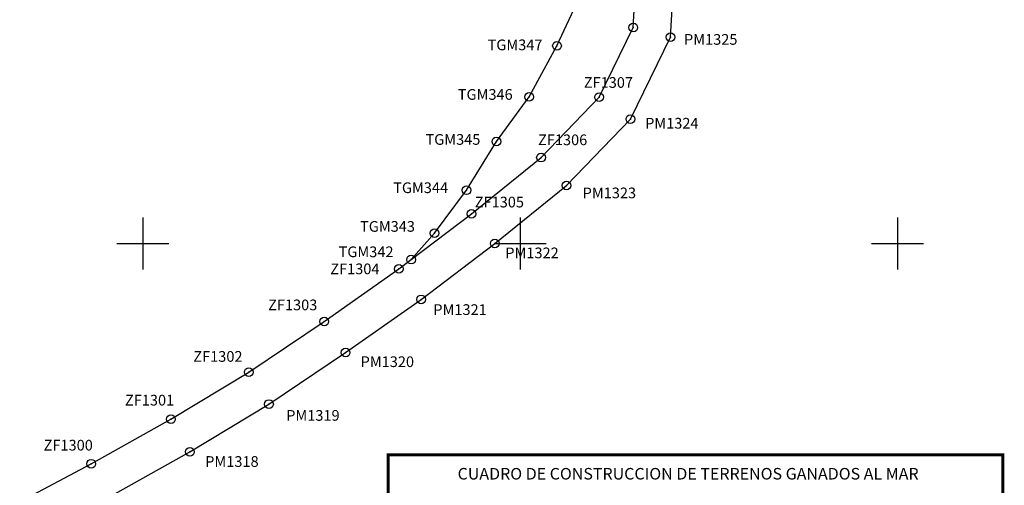
# Model space of a CAD drawing. Units: millimetres. Extents: x 648773 to 651173, y 2950392 to 2952192.
# Drawn here: x 649735 to 650257, y 2950872 to 2951119 of the extents above; entities that cross this region are included whole.
import ezdxf
from ezdxf.enums import TextEntityAlignment as Align

# ---------------------------------------------------------------- set-up
doc = ezdxf.new("R2010")
doc.units = ezdxf.units.MM
doc.header["$LTSCALE"] = 40
doc.header["$PDMODE"] = 32
doc.header["$PDSIZE"] = 4.6
doc.linetypes.add('LIMITE3', pattern=[1.62, 0.9, -0.24, 0, -0.24, 0, -0.24])
for name, color, linetype in [('CVL_CUADCON', 1, 'Continuous'), ('CVL_CUADCON_TIT', 1, 'Continuous'), ('CVL_PUNTO', 2, 'Continuous'), ('CVL_PUNTO_NUM', 2, 'Continuous'), ('CVL_RETUTM', 8, 'Continuous'), ('PLEAMAR_MAXIMA', 1, 'Continuous'), ('TGM', 7, 'Continuous'), ('ZONA_FEDERAL', 170, 'Continuous')]:
    doc.layers.add(name, color=color, linetype=linetype)
doc.styles.add('ROMANA1', font='ROMANA1.shx')

msp = doc.modelspace()

# ---------------------------------------------------------------- linework, layer by layer
at = {"layer": 'CVL_CUADCON', "color": 7, "linetype": 'Continuous', "const_width": 1.63, "flags": 128}
msp.add_lwpolyline([(649929.95, 2950887.96), (650255.84, 2950887.96), (650255.84, 2950561.96), (649929.95, 2950561.96)], close=True, dxfattribs=at)
at = {"layer": 'CVL_PUNTO', "color": 7}
for p in [(650059.98, 2951114.48), (650079.72, 2951109.29), (650019.52, 2951104.77), (650004.78, 2951077.65), (650041.82, 2951077.49), (650058.4, 2951065.87), (649987.37, 2951053.98), (650011.04, 2951045.49), (650024.58, 2951030.72), (649971.58, 2951028.19), (649974.17, 2951015.71), (649954.59, 2951005.46), (649986.5, 2950999.96), (649942.15, 2950991.43), (649935.69, 2950986.54), (649947.5, 2950970.39), (649896.15, 2950958.66), (649907.48, 2950942.18), (649856.09, 2950931.79), (649866.84, 2950914.92), (649814.88, 2950906.91), (649824.93, 2950889.61), (649772.62, 2950883.31)]:
    msp.add_point(p, dxfattribs=at)
at = {"layer": 'CVL_RETUTM', "color": 8, "linetype": 'Continuous'}
for p, q in [((649800, 2951013.8), (649800, 2950986.2)), ((650000, 2951013.8), (650000, 2950986.2)), ((650200, 2951013.8), (650200, 2950986.2)), ((649786.2, 2951000), (649813.8, 2951000)), ((649986.2, 2951000), (650013.8, 2951000)), ((650186.2, 2951000), (650213.8, 2951000))]:
    msp.add_line(p, q, dxfattribs=at)
at = {"layer": 'PLEAMAR_MAXIMA', "color": 1, "elevation": -31.29}
msp.add_lwpolyline([(649694.02, 2950823.65), (649738.99, 2950842.73), (649782.2, 2950865.75), (649824.93, 2950889.61), (649866.84, 2950914.92), (649907.48, 2950942.18), (649947.5, 2950970.39), (649986.5, 2950999.96), (650024.58, 2951030.72), (650058.4, 2951065.87), (650079.72, 2951109.29), (650082.47, 2951157.51)], dxfattribs=at)
at = {"layer": 'TGM', "color": 3, "linetype": 'LIMITE3'}
msp.add_lwpolyline([(649942.15, 2950991.43), (649954.59, 2951005.46), (649971.58, 2951028.19), (649987.37, 2951053.98), (650004.78, 2951077.65), (650019.52, 2951104.77), (650031.1, 2951129.86)], dxfattribs=at)
at = {"layer": 'ZONA_FEDERAL', "color": 5, "elevation": -31.29}
msp.add_lwpolyline([(649730.36, 2950860.8), (649772.62, 2950883.31), (649814.88, 2950906.91), (649856.09, 2950931.79), (649896.15, 2950958.66), (649935.69, 2950986.54), (649974.17, 2951015.71), (650011.04, 2951045.49), (650041.82, 2951077.49), (650059.98, 2951114.48), (650062.37, 2951156.3)], dxfattribs=at)

# ---------------------------------------------------------------- texts
at = {"layer": 'CVL_CUADCON_TIT', "color": 7, "style": 'ROMANA1', "width": 0.845541}
msp.add_text('CUADRO DE CONSTRUCCION DE TERRENOS GANADOS AL MAR', height=6.1125, dxfattribs=at).set_placement((649966.83, 2950874.93), (650211.22, 2950874.93), align=Align.FIT)
at = {"layer": 'CVL_PUNTO_NUM', "color": 7, "style": 'ROMANA1'}
for s, p in [('PM1325', (650086.85, 2951105.29)), ('TGM347', (649982.72, 2951102.4)), ('ZF1307', (650033.72, 2951082.47)), ('TGM346', (649966.93, 2951076.13)), ('PM1324', (650066.23, 2951060.87)), ('TGM345', (649949.8, 2951052.28)), ('ZF1306', (650009.47, 2951052.09)), ('TGM344', (649932.67, 2951026.7)), ('PM1323', (650033.12, 2951023.95)), ('ZF1305', (649975.93, 2951019.1)), ('TGM343', (649915.11, 2951006.21)), ('TGM342', (649903.76, 2950992.75)), ('PM1322', (649992.1, 2950992.17)), ('ZF1304', (649899.33, 2950983.71)), ('ZF1303', (649866.37, 2950964.62)), ('PM1321', (649953.95, 2950962.12)), ('ZF1302', (649826.72, 2950937.31)), ('PM1320', (649915.4, 2950934.52)), ('ZF1301', (649790.49, 2950914.14)), ('PM1319', (649875.95, 2950906.06)), ('ZF1300', (649747.37, 2950890.29)), ('PM1318', (649833.02, 2950881.64))]:
    msp.add_text(s, height=5.666, dxfattribs=at).set_placement(p)

doc.saveas('drawing.dxf')
